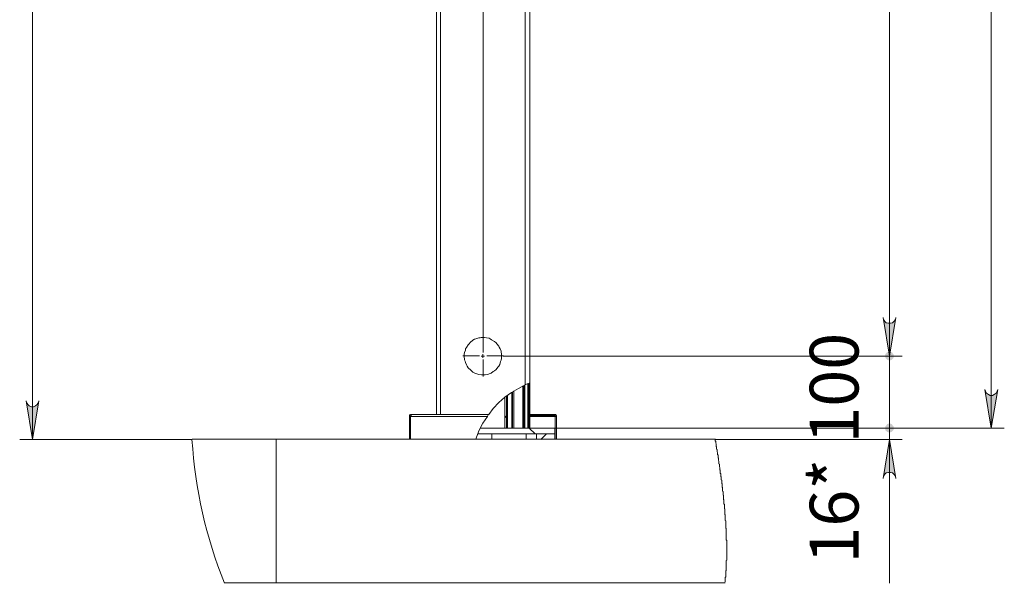
# Model space of a CAD drawing. Units: millimetres. Extents: x 2.3 to 15.5, y 3.5 to 12.4.
# Drawn here: x 12.5 to 15.5, y 4.2 to 5.9 of the extents above; entities that cross this region are included whole.
import ezdxf

# ---------------------------------------------------------------- set-up
doc = ezdxf.new("R2010")
doc.units = ezdxf.units.MM
for name, color, linetype in [('PDF _Геометрия', 7, 'Continuous'), ('PDF _Сплошная заливка', 7, 'Continuous'), ('PDF _Текст', 7, 'Continuous')]:
    doc.layers.add(name, color=color, linetype=linetype)
doc.styles.add('PDF Arial', font='arial.ttf')

msp = doc.modelspace()

# ---------------------------------------------------------------- hatches: boundary and pattern name
at = {"layer": 'PDF _Сплошная заливка', "transparency": 33554559}
h = msp.add_hatch(color=256, dxfattribs=at)
h.paths.add_polyline_path([(12.561, 11.1781), (12.5596, 11.1836), (12.5554, 11.1892), (12.5512, 11.1933), (12.5443, 11.1961), (12.5387, 11.1961), (12.5318, 11.1933), (12.5276, 11.1892), (12.5235, 11.1836), (12.5221, 11.1781), (12.5415, 11.2961)], flags=0)
h.paths.add_polyline_path([(12.5221, 4.7336), (12.5235, 4.7281), (12.5276, 4.7225), (12.5318, 4.7183), (12.5387, 4.7156), (12.5443, 4.7156), (12.5512, 4.7183), (12.5554, 4.7225), (12.5596, 4.7281), (12.561, 4.7336), (12.5415, 4.6156)], flags=0)
h.paths.add_polyline_path([(15.1721, 7.1572), (15.1707, 7.1642), (15.1665, 7.1697), (15.1623, 7.1739), (15.1554, 7.1753), (15.1498, 7.1753), (15.1429, 7.1739), (15.1387, 7.1697), (15.1346, 7.1642), (15.1332, 7.1572), (15.1526, 7.2753)], flags=0)
h.paths.add_polyline_path([(15.1332, 4.9878), (15.1346, 4.9808), (15.1387, 4.9753), (15.1429, 4.9711), (15.1498, 4.9697), (15.1554, 4.9697), (15.1623, 4.9711), (15.1665, 4.9753), (15.1707, 4.9808), (15.1721, 4.9878), (15.1526, 4.8697)], flags=0)
h = msp.add_hatch(color=256, dxfattribs=at)
h.paths.add_polyline_path([(15.1332, 10.0933), (15.1346, 10.0878), (15.1387, 10.0822), (15.1429, 10.0781), (15.1498, 10.0753), (15.1554, 10.0753), (15.1623, 10.0781), (15.1665, 10.0822), (15.1707, 10.0878), (15.1721, 10.0933), (15.1526, 9.9753)], flags=0)
h.paths.add_polyline_path([(15.1721, 11.1781), (15.1707, 11.1836), (15.1665, 11.1892), (15.1623, 11.1933), (15.1554, 11.1961), (15.1498, 11.1961), (15.1429, 11.1933), (15.1387, 11.1892), (15.1346, 11.1836), (15.1332, 11.1781), (15.1526, 11.2961)], flags=0)
h.paths.add_polyline_path([(15.1526, 4.6642), (15.1498, 4.6642), (15.1457, 4.6628), (15.1443, 4.66), (15.1415, 4.6572), (15.1401, 4.6544), (15.1401, 4.6517), (15.1401, 4.6489), (15.1401, 4.6447), (15.1429, 4.6419), (15.1443, 4.6406), (15.1485, 4.6392), (15.1512, 4.6378), (15.154, 4.6378), (15.1568, 4.6392), (15.161, 4.6406), (15.1623, 4.6419), (15.1651, 4.6447), (15.1651, 4.6489), (15.1651, 4.6517), (15.1651, 4.6544), (15.1637, 4.6572), (15.161, 4.66), (15.1596, 4.6628), (15.1554, 4.6642), (15.1526, 4.6642), (15.1526, 4.6503)], flags=0)
h.paths.add_polyline_path([(15.1526, 4.8558), (15.1554, 4.8572), (15.1596, 4.8586), (15.161, 4.86), (15.1637, 4.8628), (15.1651, 4.8656), (15.1651, 4.8683), (15.1651, 4.8725), (15.1651, 4.8753), (15.1623, 4.8781), (15.161, 4.8808), (15.1568, 4.8822), (15.154, 4.8822), (15.1512, 4.8822), (15.1485, 4.8822), (15.1443, 4.8808), (15.1429, 4.8781), (15.1401, 4.8753), (15.1401, 4.8725), (15.1401, 4.8683), (15.1401, 4.8656), (15.1415, 4.8628), (15.1443, 4.86), (15.1457, 4.8586), (15.1498, 4.8572), (15.1526, 4.8558), (15.1526, 4.8697)], flags=0)
h = msp.add_hatch(color=256, dxfattribs=at)
h.paths.add_polyline_path([(15.4429, 4.7683), (15.4457, 4.7628), (15.4485, 4.7572), (15.454, 4.7531), (15.4596, 4.7503), (15.4665, 4.7503), (15.4721, 4.7531), (15.4776, 4.7572), (15.4804, 4.7628), (15.4832, 4.7683), (15.4623, 4.6503)], flags=0)
h.paths.add_polyline_path([(15.4832, 10.2197), (15.4804, 10.2253), (15.4776, 10.2322), (15.4721, 10.2364), (15.4665, 10.2378), (15.4596, 10.2378), (15.454, 10.2364), (15.4485, 10.2322), (15.4457, 10.2253), (15.4429, 10.2197), (15.4623, 10.3378)], flags=0)
h = msp.add_hatch(color=256, dxfattribs=at)
h.paths.add_polyline_path([(15.1721, 4.4975), (15.1707, 4.5044), (15.1665, 4.51), (15.1623, 4.5142), (15.1554, 4.5156), (15.1498, 4.5156), (15.1429, 4.5142), (15.1387, 4.51), (15.1346, 4.5044), (15.1332, 4.4975), (15.1526, 4.6156)], flags=0)
h.paths.add_polyline_path([(15.1526, 4.6378), (15.1554, 4.6378), (15.1596, 4.6392), (15.161, 4.6419), (15.1637, 4.6433), (15.1651, 4.6461), (15.1651, 4.6503), (15.1651, 4.6531), (15.1651, 4.6558), (15.1623, 4.6586), (15.161, 4.6614), (15.1568, 4.6628), (15.154, 4.6642), (15.1512, 4.6642), (15.1485, 4.6628), (15.1443, 4.6614), (15.1429, 4.6586), (15.1401, 4.6558), (15.1401, 4.6531), (15.1401, 4.6503), (15.1401, 4.6461), (15.1415, 4.6433), (15.1443, 4.6419), (15.1457, 4.6392), (15.1498, 4.6378), (15.1526, 4.6378), (15.1526, 4.6503)], flags=0)

# ---------------------------------------------------------------- linework, layer by layer
at = {"layer": 'PDF _Геометрия', "lineweight": 20}
for points in [[(12.5415, 11.2961), (12.5415, 4.6156)], [(15.4623, 4.6503), (15.4623, 10.3378)], [(14.0568, 4.7878), (14.0554, 4.7878), (14.0526, 4.7864), (14.0485, 4.785), (14.0443, 4.7836), (14.0429, 4.7822), (14.0429, 9.7656), (14.0485, 9.7669), (14.0526, 9.7683), (14.0554, 9.7697), (14.0568, 9.7697)], [(13.7846, 4.6919), (13.7846, 7.5919)], [(13.9147, 4.8812), (13.9147, 7.2653)], [(15.1526, 7.2753), (15.1526, 4.8697)], [(15.1526, 5.1058), (15.1526, 4.8697), (15.1526, 4.6503), (15.1526, 4.4142)], [(13.9038, 4.8703), (13.8524, 4.8703)], [(13.9082, 4.8697), (13.9137, 4.8697), (13.9137, 4.8753)], [(13.9193, 4.8697), (13.9137, 4.8697), (13.9137, 4.8642)], [(13.9257, 4.8703), (13.9771, 4.8703)], [(15.1526, 4.8864), (15.1526, 4.6503), (15.1526, 4.6156), (15.1526, 4.1781)], [(13.9147, 4.8593), (13.9147, 4.8079)], [(14.0373, 4.6503), (14.0373, 4.7794)], [(14.0401, 4.6503), (14.0401, 4.7808)], [(14.0526, 4.6503), (14.0526, 4.7864)], [(14.0554, 4.7878), (14.0554, 4.6503), (14.0735, 4.6336)], [(13.9887, 4.6503), (13.9887, 4.7503)], [(13.6957, 4.6864), (13.9276, 4.6864), (13.929, 4.6892), (13.9304, 4.6906), (13.9304, 4.6919), (13.9318, 4.6919)], [(13.986, 4.6878), (13.9804, 4.6822)], [(14.0568, 4.6864), (14.1332, 4.6864)], [(14.1332, 4.6919), (14.1332, 4.6892), (14.1346, 4.6892), (14.1346, 4.6878), (14.1346, 4.6864), (14.1387, 4.6864)], [(14.0568, 4.6503), (15.5026, 4.6503)], [(14.1082, 4.6336), (14.0901, 4.6156)], [(13.0284, 4.6165), (13.0309, 4.6165), (13.0464, 4.6165), (13.0635, 4.6165), (13.0819, 4.6165), (13.1013, 4.6165), (13.127, 4.6165), (13.1532, 4.6165), (13.1792, 4.6165), (13.2044, 4.6165), (13.2282, 4.6165), (13.2455, 4.6165), (13.2611, 4.6165), (13.2748, 4.6165), (13.2838, 4.6165)], [(13.2844, 4.6165), (13.2844, 4.1791)], [(13.2845, 4.6165), (13.2849, 4.6165), (13.2873, 4.6165), (13.2906, 4.6165), (13.2956, 4.6165), (13.3023, 4.6165), (13.3109, 4.6165), (13.3203, 4.6165), (13.3316, 4.6165), (13.3447, 4.6165), (13.3599, 4.6165), (13.3772, 4.6165), (13.3968, 4.6165), (13.4189, 4.6165), (13.4434, 4.6165), (13.4691, 4.6165), (13.4971, 4.6165), (13.5271, 4.6165), (13.559, 4.6165), (13.5928, 4.6165), (13.6282, 4.6165), (13.6629, 4.6165), (13.699, 4.6165), (13.7361, 4.6165), (13.7742, 4.6165), (13.8133, 4.6165), (13.8464, 4.6165), (13.88, 4.6165), (13.914, 4.6165), (13.9484, 4.6165), (13.983, 4.6165), (14.0178, 4.6165), (14.0508, 4.6165), (14.0838, 4.6165), (14.1169, 4.6165), (14.1499, 4.6165), (14.1828, 4.6165), (14.2143, 4.6165), (14.2457, 4.6165), (14.2769, 4.6165), (14.3077, 4.6165), (14.3382, 4.6165), (14.3678, 4.6165), (14.3971, 4.6165), (14.426, 4.6165), (14.4545, 4.6165), (14.4832, 4.6165), (14.5114, 4.6165), (14.5391, 4.6165), (14.5664, 4.6165), (14.5933, 4.6165), (14.6191, 4.6165), (14.6227, 4.6165)], [(14.6512, 4.1781), (14.6512, 4.1794), (14.6512, 4.1808), (14.6526, 4.1822), (14.6526, 4.1836), (14.6526, 4.185), (14.6526, 4.1864), (14.6526, 4.1878), (14.6526, 4.1892), (14.6526, 4.1906), (14.6526, 4.1919), (14.6526, 4.1933), (14.6526, 4.1947), (14.6526, 4.1961), (14.654, 4.1975), (14.654, 4.1989), (14.654, 4.2003), (14.654, 4.2017), (14.654, 4.2031), (14.654, 4.2044), (14.654, 4.2058), (14.654, 4.2072), (14.654, 4.2086), (14.654, 4.21), (14.654, 4.2114), (14.654, 4.2128), (14.654, 4.2142), (14.654, 4.2156), (14.6554, 4.2169), (14.6554, 4.2183), (14.6554, 4.2197), (14.6554, 4.2211), (14.6554, 4.2225), (14.6554, 4.2239), (14.6554, 4.2253), (14.6554, 4.2267), (14.6554, 4.2281), (14.6554, 4.2294), (14.6554, 4.2308), (14.6554, 4.2322), (14.6554, 4.2336), (14.6554, 4.235), (14.6554, 4.2364), (14.6554, 4.2378), (14.6554, 4.2392), (14.6554, 4.2406), (14.6554, 4.2419), (14.6554, 4.2433), (14.6554, 4.2447), (14.6554, 4.2461), (14.6554, 4.2475), (14.6568, 4.2489), (14.6568, 4.2503), (14.6568, 4.2517), (14.6568, 4.2531), (14.6568, 4.2544), (14.6568, 4.2558), (14.6568, 4.2572), (14.6568, 4.2586), (14.6568, 4.26), (14.6568, 4.2614), (14.6568, 4.2628), (14.6568, 4.2642), (14.6568, 4.2656), (14.6568, 4.2669), (14.6568, 4.2683), (14.6568, 4.2697), (14.6568, 4.2711), (14.6568, 4.2725), (14.6568, 4.2739), (14.6568, 4.2753), (14.6568, 4.2767), (14.6568, 4.2781), (14.6568, 4.2794), (14.6568, 4.2808), (14.6568, 4.2822), (14.6568, 4.2836), (14.6568, 4.285), (14.6568, 4.2864), (14.6568, 4.2878), (14.6568, 4.2892), (14.6568, 4.2906), (14.6568, 4.2919), (14.6568, 4.2933), (14.6568, 4.2947), (14.6568, 4.2961), (14.6568, 4.2975), (14.6568, 4.2989), (14.6568, 4.3003), (14.6568, 4.3017), (14.6568, 4.3031), (14.6568, 4.3044), (14.6568, 4.3058), (14.6568, 4.3072), (14.6568, 4.3086), (14.6554, 4.31), (14.6554, 4.3114), (14.6554, 4.3128), (14.6554, 4.3142), (14.6554, 4.3156), (14.6554, 4.3169), (14.6554, 4.3183), (14.6554, 4.3197), (14.6554, 4.3211), (14.6554, 4.3225), (14.6554, 4.3239), (14.6554, 4.3253), (14.6554, 4.3267), (14.6554, 4.3281), (14.6554, 4.3294), (14.6554, 4.3308), (14.6554, 4.3322), (14.6554, 4.3336), (14.6554, 4.335), (14.6554, 4.3364), (14.6554, 4.3378), (14.6554, 4.3392), (14.6554, 4.3406), (14.6554, 4.3419), (14.6554, 4.3433), (14.6554, 4.3447), (14.654, 4.3461), (14.654, 4.3475), (14.654, 4.3489), (14.654, 4.3503), (14.654, 4.3517), (14.654, 4.3531), (14.654, 4.3544), (14.654, 4.3558), (14.654, 4.3572), (14.654, 4.3586), (14.654, 4.36), (14.654, 4.3614), (14.654, 4.3628), (14.654, 4.3642), (14.654, 4.3656), (14.654, 4.3669), (14.654, 4.3683), (14.6526, 4.3697), (14.6526, 4.3711), (14.6526, 4.3725), (14.6526, 4.3739), (14.6526, 4.3753), (14.6526, 4.3767), (14.6526, 4.3781), (14.6526, 4.3794), (14.6526, 4.3808), (14.6526, 4.3822), (14.6526, 4.3836), (14.6526, 4.385), (14.6526, 4.3864), (14.6512, 4.3878), (14.6512, 4.3892), (14.6512, 4.3906), (14.6512, 4.3919), (14.6512, 4.3933), (14.6512, 4.3947), (14.6512, 4.3961), (14.6512, 4.3975), (14.6512, 4.3989), (14.6512, 4.4003), (14.6512, 4.4017), (14.6512, 4.4031), (14.6512, 4.4044), (14.6498, 4.4044), (14.6498, 4.4058), (14.6498, 4.4072), (14.6498, 4.4086), (14.6498, 4.41), (14.6498, 4.4114), (14.6498, 4.4128), (14.6498, 4.4142), (14.6498, 4.4156), (14.6498, 4.4169), (14.6498, 4.4183), (14.6485, 4.4197), (14.6485, 4.4211), (14.6485, 4.4225), (14.6485, 4.4239), (14.6485, 4.4253), (14.6485, 4.4267), (14.6485, 4.4281), (14.6485, 4.4294), (14.6485, 4.4308), (14.6485, 4.4322), (14.6471, 4.4336), (14.6471, 4.435), (14.6471, 4.4364), (14.6471, 4.4378), (14.6471, 4.4392), (14.6471, 4.4406), (14.6471, 4.4419), (14.6471, 4.4433), (14.6471, 4.4447), (14.6471, 4.4461), (14.6457, 4.4461), (14.6457, 4.4475), (14.6457, 4.4489), (14.6457, 4.4503), (14.6457, 4.4517), (14.6457, 4.4531), (14.6457, 4.4544), (14.6457, 4.4558), (14.6457, 4.4572), (14.6443, 4.4586), (14.6443, 4.46), (14.6443, 4.4614), (14.6443, 4.4628), (14.6443, 4.4642), (14.6443, 4.4656), (14.6443, 4.4669), (14.6443, 4.4683), (14.6443, 4.4697), (14.6429, 4.4711), (14.6429, 4.4725), (14.6429, 4.4739), (14.6429, 4.4753), (14.6429, 4.4767), (14.6429, 4.4781), (14.6429, 4.4794), (14.6429, 4.4808), (14.6415, 4.4822), (14.6415, 4.4836), (14.6415, 4.485), (14.6415, 4.4864), (14.6415, 4.4878), (14.6415, 4.4892), (14.6415, 4.4906), (14.6415, 4.4919), (14.6401, 4.4933), (14.6401, 4.4947), (14.6401, 4.4961), (14.6401, 4.4975), (14.6401, 4.4989), (14.6401, 4.5003), (14.6401, 4.5017), (14.6387, 4.5031), (14.6387, 4.5044), (14.6387, 4.5058), (14.6387, 4.5072), (14.6387, 4.5086), (14.6387, 4.51), (14.6387, 4.5114), (14.6387, 4.5128), (14.6373, 4.5128), (14.6373, 4.5142), (14.6373, 4.5156), (14.6373, 4.5169), (14.6373, 4.5183), (14.6373, 4.5197), (14.6373, 4.5211), (14.6373, 4.5225), (14.636, 4.5239), (14.636, 4.5253), (14.636, 4.5267), (14.636, 4.5281), (14.636, 4.5294), (14.636, 4.5308), (14.6346, 4.5322), (14.6346, 4.5336), (14.6346, 4.535), (14.6346, 4.5364), (14.6346, 4.5378), (14.6346, 4.5392), (14.6346, 4.5406), (14.6332, 4.5419), (14.6332, 4.5433), (14.6332, 4.5447), (14.6332, 4.5461), (14.6332, 4.5475), (14.6332, 4.5489), (14.6332, 4.5503), (14.6318, 4.5517), (14.6318, 4.5531), (14.6318, 4.5544), (14.6318, 4.5558), (14.6318, 4.5572), (14.6318, 4.5586), (14.6304, 4.56), (14.6304, 4.5614), (14.6304, 4.5628), (14.6304, 4.5642), (14.6304, 4.5656), (14.6304, 4.5669), (14.6304, 4.5683), (14.629, 4.5697), (14.629, 4.5711), (14.629, 4.5725), (14.629, 4.5739), (14.629, 4.5753), (14.629, 4.5767), (14.6276, 4.5781), (14.6276, 4.5794), (14.6276, 4.5808), (14.6276, 4.5822), (14.6276, 4.5836), (14.6276, 4.585), (14.6262, 4.5864), (14.6262, 4.5878), (14.6262, 4.5892), (14.6262, 4.5906), (14.6262, 4.5919), (14.6262, 4.5933), (14.6248, 4.5947), (14.6248, 4.5961), (14.6248, 4.5975), (14.6248, 4.5989), (14.6248, 4.6017), (14.6248, 4.6031), (14.6235, 4.6044), (14.6235, 4.6058), (14.6235, 4.6072), (14.6235, 4.6086), (14.6235, 4.61), (14.6221, 4.6114), (14.6221, 4.6128), (14.6221, 4.6142), (14.6221, 4.6156), (15.1915, 4.6156)], [(13.1274, 4.1791), (13.1532, 4.1791), (13.1792, 4.1791), (13.2044, 4.1791), (13.2282, 4.1791), (13.2455, 4.1791), (13.2611, 4.1791), (13.2748, 4.1791), (13.2838, 4.1791)], [(13.2845, 4.1791), (13.2849, 4.1791), (13.2873, 4.1791), (13.2906, 4.1791), (13.2956, 4.1791), (13.3023, 4.1791), (13.3109, 4.1791), (13.3203, 4.1791), (13.3316, 4.1791), (13.3447, 4.1791), (13.3599, 4.1791), (13.3772, 4.1791), (13.3968, 4.1791), (13.4189, 4.1791), (13.4434, 4.1791), (13.4691, 4.1791), (13.4971, 4.1791), (13.5271, 4.1791), (13.559, 4.1791), (13.5928, 4.1791), (13.6282, 4.1791), (13.6629, 4.1791), (13.699, 4.1791), (13.7361, 4.1791), (13.7742, 4.1791), (13.8133, 4.1791), (13.8464, 4.1791), (13.88, 4.1791), (13.914, 4.1791), (13.9484, 4.1791), (13.983, 4.1791), (14.0178, 4.1791), (14.0508, 4.1791), (14.0838, 4.1791), (14.1169, 4.1791), (14.1499, 4.1791), (14.1828, 4.1791), (14.2143, 4.1791), (14.2457, 4.1791), (14.2769, 4.1791), (14.3077, 4.1791), (14.3382, 4.1791), (14.3678, 4.1791), (14.3971, 4.1791), (14.426, 4.1791), (14.4545, 4.1791), (14.4832, 4.1791), (14.5114, 4.1791), (14.5391, 4.1791), (14.5664, 4.1791), (14.5933, 4.1791), (14.6191, 4.1791), (14.6445, 4.1791), (14.6523, 4.1791)]]:
    msp.add_lwpolyline(points, dxfattribs=at)
at = {"layer": 'PDF _Геометрия', "lineweight": 18}
for points in [[(14.0568, 4.6503), (14.0568, 4.7878), (14.0568, 9.7697), (14.0568, 10.3378), (14.0554, 10.3378), (14.0526, 10.3378), (14.0512, 10.3378), (14.0512, 9.7683)], [(13.7721, 4.6919), (13.7721, 6.6044)], [(14.0429, 4.7822), (14.0221, 4.7711), (14.0012, 4.7586), (13.9804, 4.7447), (13.9623, 4.7281), (13.9457, 4.71), (13.9318, 4.6919), (13.6957, 4.6919), (13.6957, 4.6906), (13.6957, 4.6892), (13.6957, 4.6878), (13.6957, 4.6864), (13.6929, 4.6864), (13.6929, 4.6156), (13.6929, 4.6864), (13.6929, 4.6878), (13.6943, 4.6892), (13.6957, 4.6892)], [(14.036, 4.6503), (14.036, 4.7794)], [(14.0415, 4.6503), (14.0415, 4.7808)], [(14.0512, 4.6503), (14.0512, 4.7864)], [(13.986, 4.7475), (13.986, 4.6503), (13.9804, 4.6503), (13.9804, 4.7447)], [(14.0026, 4.6503), (14.0026, 4.76)], [(14.004, 4.6503), (14.004, 4.76)], [(14.0082, 4.6503), (14.0082, 4.7642)], [(13.6957, 4.6919), (13.6943, 4.6919), (13.6929, 4.6919), (13.6915, 4.6906), (13.6901, 4.6906), (13.6901, 4.6892), (13.6901, 4.6878), (13.6901, 4.6864)], [(13.6929, 4.6864), (13.6901, 4.6864), (13.6901, 4.6156)], [(13.8929, 4.6156), (13.8943, 4.6225), (13.9026, 4.6447), (13.9137, 4.6656), (13.9276, 4.6864)], [(14.1387, 4.6156), (14.1387, 4.6864), (14.1387, 4.6878), (14.1373, 4.6892), (14.1373, 4.6906), (14.136, 4.6906), (14.136, 4.6919), (14.1346, 4.6919), (14.1332, 4.6919), (14.0568, 4.6919)], [(14.1346, 4.6864), (14.1346, 4.6156), (14.1346, 4.6864), (14.1332, 4.6864), (14.1332, 4.6878), (14.1332, 4.6892), (14.0568, 4.6892)], [(13.9054, 4.6503), (14.1332, 4.6503), (14.1332, 4.6336), (13.8985, 4.6336)], [(14.0457, 4.6156), (14.0457, 4.6336), (13.9415, 4.6336), (13.9415, 4.6156)], [(14.0776, 4.6156), (14.0776, 4.6336), (14.1332, 4.6336), (14.1332, 4.6156)]]:
    msp.add_lwpolyline(points, dxfattribs=at)
at = {"layer": 'PDF _Геометрия', "lineweight": 20}
for points in [[(15.1332, 4.9878), (15.1346, 4.9808), (15.1387, 4.9753), (15.1429, 4.9711), (15.1498, 4.9697), (15.1554, 4.9697), (15.1623, 4.9711), (15.1665, 4.9753), (15.1707, 4.9808), (15.1721, 4.9878), (15.1526, 4.8697)], [(15.1915, 4.8697), (13.9762, 4.8697)], [(15.4429, 4.7683), (15.4457, 4.7628), (15.4485, 4.7572), (15.454, 4.7531), (15.4596, 4.7503), (15.4665, 4.7503), (15.4721, 4.7531), (15.4776, 4.7572), (15.4804, 4.7628), (15.4832, 4.7683), (15.4623, 4.6503)], [(12.5221, 4.7336), (12.5235, 4.7281), (12.5276, 4.7225), (12.5318, 4.7183), (12.5387, 4.7156), (12.5443, 4.7156), (12.5512, 4.7183), (12.5554, 4.7225), (12.5596, 4.7281), (12.561, 4.7336), (12.5415, 4.6156)], [(15.1915, 4.6503), (14.1332, 4.6503)], [(15.1721, 4.4975), (15.1707, 4.5044), (15.1665, 4.51), (15.1623, 4.5142), (15.1554, 4.5156), (15.1498, 4.5156), (15.1429, 4.5142), (15.1387, 4.51), (15.1346, 4.5044), (15.1332, 4.4975), (15.1526, 4.6156)]]:
    msp.add_lwpolyline(points, close=True, dxfattribs=at)
at = {"layer": 'PDF _Геометрия', "lineweight": 18}
msp.add_lwpolyline([(13.9082, 4.9267), (13.9137, 4.9267), (13.9193, 4.9267), (13.9248, 4.9253), (13.9332, 4.9239), (13.936, 4.9225), (13.9401, 4.9197), (13.9498, 4.9142), (13.954, 4.91), (13.9568, 4.9072), (13.9623, 4.9003), (13.9637, 4.8975), (13.9665, 4.8919), (13.9693, 4.885), (13.9693, 4.8822), (13.9707, 4.8767), (13.9707, 4.8711), (13.9707, 4.8628), (13.9693, 4.8572), (13.9679, 4.8531), (13.9651, 4.8447), (13.9623, 4.8392), (13.9596, 4.8364), (13.954, 4.8294), (13.9498, 4.8253), (13.9457, 4.8225), (13.9387, 4.8183), (13.9332, 4.8156), (13.929, 4.8142), (13.9207, 4.8128), (13.9151, 4.8128), (13.9096, 4.8128), (13.9012, 4.8142), (13.8957, 4.8156), (13.8915, 4.8169), (13.8832, 4.8211), (13.8804, 4.8239), (13.8776, 4.8267), (13.8693, 4.8336), (13.8665, 4.8392), (13.8637, 4.8433), (13.861, 4.8503), (13.8596, 4.8544), (13.8582, 4.8586), (13.8568, 4.8697), (13.8568, 4.8753), (13.8582, 4.8808), (13.861, 4.8878), (13.861, 4.8919), (13.8637, 4.8961), (13.8693, 4.9044), (13.8721, 4.9072), (13.8748, 4.9114), (13.8832, 4.9183), (13.8887, 4.9211), (13.8929, 4.9225), (13.8985, 4.9239), (13.9012, 4.9253), (13.9054, 4.9253)], close=True, dxfattribs=at)
at = {"layer": 'PDF _Геометрия', "lineweight": 20}
msp.add_lwpolyline([(13.1262, 4.1781, -0.078933), (13.0276, 4.6156), (12.5026, 4.6156)], format="xyb", dxfattribs=at)

# ---------------------------------------------------------------- texts
at = {"layer": 'PDF _Текст', "insert": (15.1049, 4.2379), "char_height": 0.14864, "attachment_point": 7, "rotation": 90, "style": 'PDF Arial'}
msp.add_mtext('16* 100', dxfattribs=at)

doc.saveas('drawing.dxf')
